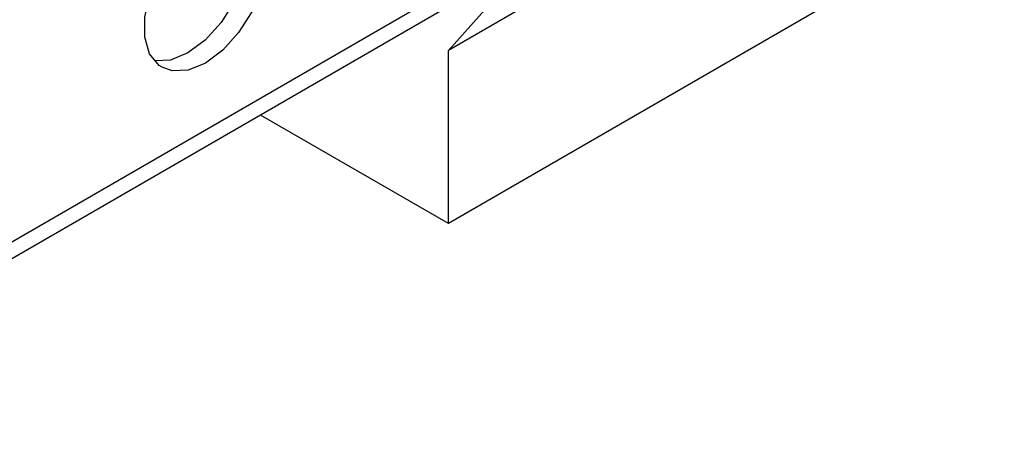
# Model space of a CAD drawing. Units: inches. Extents: x 0.7 to 21.3, y 0.5 to 16.
# Drawn here: x 18.6 to 19.5, y 9.4 to 9.8 of the extents above; entities that cross this region are included whole.
import ezdxf

# ---------------------------------------------------------------- set-up
doc = ezdxf.new("R2010")
doc.units = ezdxf.units.IN
doc.header["$LTSCALE"] = 1.21
doc.header["$MEASUREMENT"] = 0
doc.layers.get('0').update_dxf_attribs({"linetype": 'CONTINUOUS'})
doc.layers.add('AXIS', color=7, linetype='CONTINUOUS')

msp = doc.modelspace()

# ---------------------------------------------------------------- linework, layer by layer
at = {"color": 7, "linetype": 'CONTINUOUS'}
for p, q in [((19.50333, 10.05885), (18.973, 9.75267)), ((19.50333, 9.89392), (18.973, 9.58774)), ((18.973, 9.75267), (19.05068, 9.83938)), ((18.973, 9.58774), (18.973, 9.75267)), ((18.973, 9.58774), (18.79391, 9.69113))]:
    msp.add_line(p, q, dxfattribs=at)
at = {"color": 9, "linetype": 'CONTINUOUS'}
msp.add_line((19.12687, 9.89935), (18.25691, 9.39708), dxfattribs=at)
at = {"color": 3, "linetype": 'CONTINUOUS'}
msp.add_line((19.11708, 9.87772), (18.24712, 9.37545), dxfattribs=at)
at = {"layer": 'AXIS', "color": 7, "linetype": 'CONTINUOUS'}
for p, q in [((18.74099, 9.76254), (18.72451, 9.7503)), ((18.72451, 9.7503), (18.70804, 9.74353)), ((18.70804, 9.74353), (18.69347, 9.7428))]:
    msp.add_line(p, q, dxfattribs=at)
at = {"layer": 'AXIS', "color": 3, "linetype": 'CONTINUOUS'}
for p, q in [((18.69704, 9.73845), (18.68804, 9.74942)), ((18.69987, 9.73658), (18.69704, 9.73845))]:
    msp.add_line(p, q, dxfattribs=at)
for points in [[(18.68804, 9.74942), (18.68335, 9.76515), (18.68335, 9.78436), (18.68804, 9.8055), (18.69704, 9.82686), (18.70961, 9.84671), (18.72475, 9.86343), (18.74122, 9.87567)], [(18.78257, 9.87975), (18.7854, 9.87788), (18.7944, 9.86691), (18.79908, 9.85118), (18.79908, 9.83197), (18.7944, 9.81082), (18.7854, 9.78946), (18.77282, 9.76962), (18.75769, 9.7529), (18.74122, 9.74066)], [(18.74122, 9.74066), (18.72475, 9.73388), (18.70961, 9.73313), (18.69987, 9.73658)]]:
    msp.add_lwpolyline(points, dxfattribs=at)
at = {"layer": 'AXIS', "color": 7, "linetype": 'CONTINUOUS'}
msp.add_lwpolyline([(18.77769, 9.87655), (18.78238, 9.86082), (18.78238, 9.84161), (18.77769, 9.82047), (18.7687, 9.79911), (18.75612, 9.77926), (18.74099, 9.76254)], dxfattribs=at)

doc.saveas('drawing.dxf')
